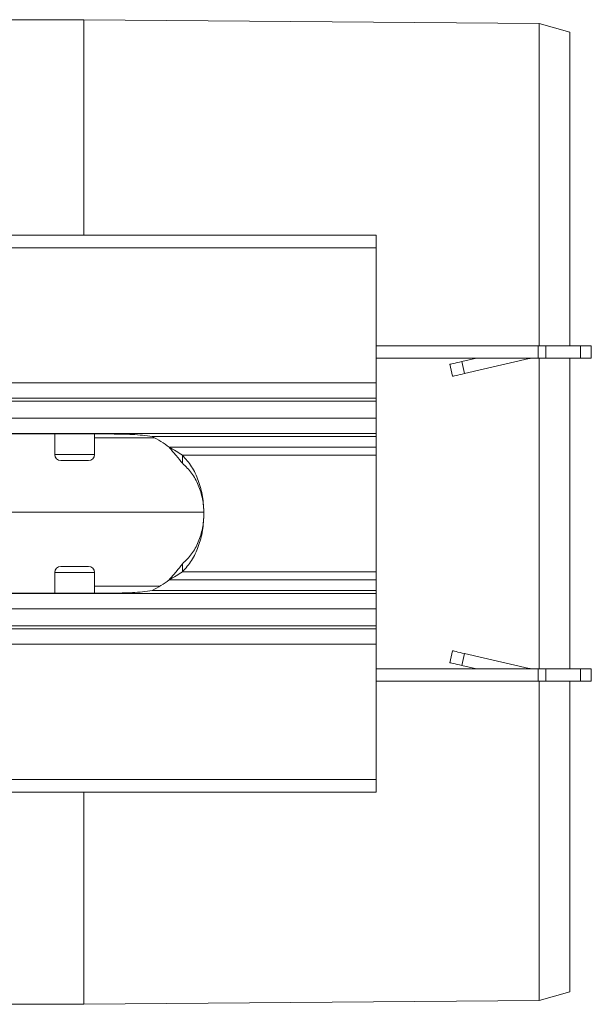
# Model space of a CAD drawing. Units: millimetres. Extents: x -92 to 10014, y -820 to 3542.
# Drawn here: x 3041 to 3134, y 953 to 1113 of the extents above; entities that cross this region are included whole.
import ezdxf

# ---------------------------------------------------------------- set-up
doc = ezdxf.new("R2010")
doc.units = ezdxf.units.MM

msp = doc.modelspace()

# ---------------------------------------------------------------- linework, layer by layer
at = {"color": 7, "linetype": 'Continuous', "lineweight": 20}
for p, q in [((3051.5115, 1113.2392), (3037.3115, 1113.2392)), ((3125.5115, 1112.5934), (3051.5115, 1113.2392)), ((3051.5115, 1078.2392), (3051.5115, 1113.2392)), ((3130.5115, 1111.2068), (3125.5115, 1112.5934)), ((3125.5115, 1060.2392), (3125.5115, 1112.5934)), ((3130.5115, 1060.2392), (3130.5115, 1111.2068)), ((3099.0115, 1078.2392), (1089.0115, 1078.2392)), ((3099.0115, 1076.1892), (3099.0115, 1078.2392)), ((3099.0115, 1076.1892), (3099.0115, 1054.2392)), ((3099.0115, 1060.2392), (3125.3464, 1060.2392)), ((3126.6143, 1060.2392), (3125.3464, 1060.2392)), ((3132.2794, 1060.2392), (3126.6143, 1060.2392)), ((3134.0115, 1060.2392), (3132.2794, 1060.2392)), ((3134.0115, 1058.2392), (3134.0115, 1060.2392)), ((3099.0115, 1058.2392), (3125.3464, 1058.2392)), ((3112.9603, 1057.6889), (3115.3449, 1058.2392)), ((3123.9063, 1058.1624), (3113.41, 1055.7402)), ((3125.3464, 1058.2392), (3126.6143, 1058.2392)), ((3125.5115, 1033.2392), (3125.5115, 1058.2392)), ((3126.6143, 1058.2392), (3132.2794, 1058.2392)), ((3130.5115, 1007.7392), (3130.5115, 1058.2392)), ((3132.2794, 1058.2392), (3134.0115, 1058.2392)), ((3111.0115, 1057.2392), (3111.4613, 1055.2904)), ((3099.0115, 1054.2392), (3099.0115, 1051.7392)), ((3099.0115, 1051.7392), (1089.0115, 1051.7392)), ((3099.0115, 1051.2392), (3099.0115, 1051.7392)), ((3099.0115, 1051.2392), (3099.0115, 1048.4892)), ((3099.0115, 1048.4892), (3099.0115, 1045.9892)), ((3099.0115, 1045.9892), (1089.0115, 1045.9892)), ((3056.0115, 1045.9162), (2941.0115, 1045.9162)), ((3046.7615, 1045.9162), (3046.7615, 1042.5872)), ((3053.2615, 1042.5872), (3053.2615, 1045.9162)), ((3099.0115, 1045.9892), (3099.0115, 1045.4892)), ((3099.0115, 1045.4892), (3099.0115, 1043.7596)), ((3099.0115, 1043.7596), (3099.0115, 1042.4541)), ((3067.5361, 1042.4541), (3067.5361, 1041.1486)), ((3099.0115, 1042.4541), (3099.0115, 1023.5244)), ((3052.2614, 1041.5872), (3047.7615, 1041.5872)), ((3037.4498, 1033.2392), (3070.9294, 1033.2392)), ((3125.5115, 1007.7392), (3125.5115, 1033.2392)), ((3047.7615, 1024.3912), (3050.0115, 1024.3912)), ((3050.0115, 1024.3912), (3052.2614, 1024.3912)), ((3067.5361, 1023.5244), (3067.5361, 1024.8299)), ((3046.7615, 1023.3912), (3046.7615, 1020.0622)), ((3053.2615, 1020.0622), (3053.2615, 1023.3912)), ((3099.0115, 1023.5244), (3099.0115, 1022.2189)), ((3099.0115, 1022.2189), (3099.0115, 1020.4892)), ((1089.0115, 1019.9892), (3099.0115, 1019.9892)), ((2941.0115, 1020.0622), (3056.0115, 1020.0622)), ((3099.0115, 1020.4892), (3099.0115, 1019.9892)), ((3099.0115, 1019.9892), (3099.0115, 1017.4892)), ((3099.0115, 1017.4892), (3099.0115, 1014.7392)), ((3099.0115, 1014.2392), (3099.0115, 1014.7392)), ((1089.0115, 1014.2392), (3099.0115, 1014.2392)), ((3099.0115, 1014.2392), (3099.0115, 1011.7392)), ((3099.0115, 1011.7392), (3099.0115, 989.7892)), ((3111.0115, 1008.7392), (3111.4613, 1010.688)), ((3123.9063, 1007.816), (3113.41, 1010.2383)), ((3112.9603, 1008.2895), (3115.3449, 1007.7392)), ((3099.0115, 1007.7392), (3125.3464, 1007.7392)), ((3125.3464, 1007.7392), (3126.6143, 1007.7392)), ((3126.6143, 1007.7392), (3132.2794, 1007.7392)), ((3132.2794, 1007.7392), (3134.0115, 1007.7392)), ((3134.0115, 1007.7392), (3134.0115, 1005.7392)), ((3099.0115, 1005.7392), (3125.3464, 1005.7392)), ((3126.6143, 1005.7392), (3125.3464, 1005.7392)), ((3125.5115, 953.885), (3125.5115, 1005.7392)), ((3132.2794, 1005.7392), (3126.6143, 1005.7392)), ((3130.5115, 955.2716), (3130.5115, 1005.7392)), ((3134.0115, 1005.7392), (3132.2794, 1005.7392)), ((3099.0115, 987.7392), (3099.0115, 989.7892)), ((1089.0115, 987.7392), (3099.0115, 987.7392)), ((3051.5115, 953.2392), (3051.5115, 987.7392)), ((3125.5115, 953.885), (3130.5115, 955.2716)), ((3051.5115, 953.2392), (3125.5115, 953.885)), ((3037.3115, 953.2392), (3051.5115, 953.2392))]:
    msp.add_line(p, q, dxfattribs=at)
at = {"color": 8, "linetype": 'Continuous', "lineweight": 20}
for p, q in [((3099.0115, 1076.1892), (1089.0115, 1076.1892)), ((3125.3464, 1060.2392), (3125.3464, 1058.2392)), ((3126.6143, 1058.2392), (3126.6143, 1060.2392)), ((3132.2794, 1060.2392), (3132.2794, 1058.2392)), ((3113.41, 1055.7402), (3112.9603, 1057.6889)), ((1089.0115, 1054.2392), (3099.0115, 1054.2392)), ((3099.0115, 1051.2392), (1089.0115, 1051.2392)), ((1089.0115, 1048.4892), (3099.0115, 1048.4892)), ((3062.6225, 1045.4892), (3099.0115, 1045.4892)), ((3099.0115, 1043.7596), (3065.3546, 1043.7596)), ((3046.7615, 1042.5872), (3053.2615, 1042.5872)), ((3067.5361, 1042.4541), (3099.0115, 1042.4541)), ((3050.0115, 1023.3912), (3046.7615, 1023.3912)), ((3053.2615, 1023.3912), (3050.0115, 1023.3912)), ((3067.5361, 1023.5244), (3099.0115, 1023.5244)), ((3099.0115, 1022.2189), (3065.3546, 1022.2189)), ((3099.0115, 1020.4892), (3062.6225, 1020.4892)), ((3099.0115, 1017.4892), (1089.0115, 1017.4892)), ((1089.0115, 1014.7392), (3099.0115, 1014.7392)), ((3099.0115, 1011.7392), (1089.0115, 1011.7392)), ((3113.41, 1010.2383), (3112.9603, 1008.2895)), ((3125.3464, 1005.7392), (3125.3464, 1007.7392)), ((3126.6143, 1007.7392), (3126.6143, 1005.7392)), ((3132.2794, 1005.7392), (3132.2794, 1007.7392)), ((3099.0115, 989.7892), (1089.0115, 989.7892))]:
    msp.add_line(p, q, dxfattribs=at)
at = {"color": 7, "linetype": 'Continuous', "lineweight": 20, "flags": 128}
for points in [[(3112.9603, 1057.6889), (3112.58, 1057.6012), (3112.2145, 1057.5168), (3111.8775, 1057.4391), (3111.5823, 1057.3709), (3111.3399, 1057.315), (3111.1599, 1057.2735), (3111.0489, 1057.2479), (3111.0115, 1057.2392)], [(3111.4613, 1055.2904), (3111.4987, 1055.2991), (3111.6096, 1055.3247), (3111.7897, 1055.3662), (3112.032, 1055.4222), (3112.3273, 1055.4903), (3112.6642, 1055.5681), (3113.0298, 1055.6524), (3113.41, 1055.7402)], [(3111.4613, 1010.688), (3111.4987, 1010.6794), (3111.6096, 1010.6538), (3111.7897, 1010.6122), (3112.032, 1010.5563), (3112.3273, 1010.4881), (3112.6642, 1010.4104), (3113.0298, 1010.326), (3113.41, 1010.2383)], [(3112.9603, 1008.2895), (3112.58, 1008.3772), (3112.2145, 1008.4616), (3111.8775, 1008.5394), (3111.5823, 1008.6075), (3111.3399, 1008.6634), (3111.1599, 1008.705), (3111.0489, 1008.7306), (3111.0115, 1008.7392)]]:
    msp.add_lwpolyline(points, dxfattribs=at)
at = {"color": 7, "linetype": 'Continuous', "lineweight": 20}
for centre, radius, start, end in [((3124.5809, 1055.2392), 3, 90, 102.994617), ((3056.0115, 1032.0247), 15, 51.474009, 63.849185), ((3047.7615, 1042.5872), 1, 180, 270), ((3052.2615, 1042.5872), 1, 270, 0), ((3047.7615, 1023.3912), 1, 90, 180), ((3052.2615, 1023.3912), 1, 0, 90), ((3056.0115, 1033.9538), 15, 296.150815, 308.525991), ((3124.5809, 1010.7392), 3, 257.005383, 270)]:
    msp.add_arc(centre, radius, start, end, dxfattribs=at)
at = {"color": 8, "linetype": 'Continuous', "lineweight": 20}
for points, knots in [([(3062.9513, 1045.2811), (3061.806, 1045.2811), (3058.5699, 1045.2811), (3055.3359, 1045.2811), (3053.4628, 1045.2811), (3053.2615, 1045.2811)], [0, 0, 0, 0, 0.3283587, 0.92783404, 1, 1, 1, 1]), ([(3063.7411, 1021.1974), (3062.3288, 1021.1974), (3058.8234, 1021.1974), (3055.3357, 1021.1974), (3053.4627, 1021.1974), (3053.2615, 1021.1974)], [0, 0, 0, 0, 0.375874, 0.93293942, 1, 1, 1, 1])]:
    msp.add_open_spline(points, degree=3, knots=knots, dxfattribs=at)
at = {"color": 7, "linetype": 'Continuous', "lineweight": 20}
for points, knots in [([(3062.6225, 1045.4892), (3062.0978, 1045.5671), (3061.0291, 1045.7257), (3059.3926, 1045.8463), (3057.7132, 1045.9074), (3056.5809, 1045.9133), (3056.0115, 1045.9162)], [0, 0, 0, 0, 0.239763164, 0.48825508, 0.742643786, 1, 1, 1, 1]), ([(3065.3546, 1043.7596), (3065.7475, 1043.3129), (3066.5444, 1042.4071), (3067.2025, 1041.5719), (3067.5361, 1041.1486)], [0, 0, 0, 0, 0.4931209, 1, 1, 1, 1]), ([(3065.3546, 1043.7596), (3065.742, 1043.5398), (3066.5017, 1043.1088), (3067.1959, 1042.6694), (3067.5361, 1042.4541)], [0, 0, 0, 0, 0.50987858, 1, 1, 1, 1]), ([(3067.5361, 1023.5244), (3068.0591, 1024.112), (3069.1105, 1025.2932), (3070.1855, 1027.5938), (3070.8622, 1030.1956), (3071.0863, 1032.9892), (3070.8622, 1035.7828), (3070.1855, 1038.3846), (3069.1105, 1040.6853), (3068.0591, 1041.8664), (3067.5361, 1042.4541)], [0, 0, 0, 0, 0.12350478, 0.2482434, 0.37388379, 0.50000003, 0.62611626, 0.75175666, 0.87649526, 1, 1, 1, 1]), ([(3067.5361, 1024.8299), (3068.0573, 1025.3332), (3069.0934, 1026.3338), (3070.1792, 1028.3202), (3070.8604, 1030.5703), (3071.0869, 1032.9892), (3070.8604, 1035.4081), (3070.1792, 1037.6583), (3069.0934, 1039.6447), (3068.0573, 1040.6452), (3067.5361, 1041.1486)], [0, 0, 0, 0, 0.12689825, 0.25225009, 0.37643709, 0.50000013, 0.62356317, 0.74775057, 0.87310179, 1, 1, 1, 1]), ([(3065.3546, 1022.2189), (3065.7475, 1022.6656), (3066.5444, 1023.5714), (3067.2025, 1024.4065), (3067.5361, 1024.8299)], [0, 0, 0, 0, 0.4931209, 1, 1, 1, 1]), ([(3065.3546, 1022.2189), (3065.742, 1022.4386), (3066.5017, 1022.8696), (3067.1959, 1023.309), (3067.5361, 1023.5244)], [0, 0, 0, 0, 0.50987858, 1, 1, 1, 1]), ([(3056.0115, 1020.0622), (3056.5809, 1020.0652), (3057.7132, 1020.0711), (3059.3926, 1020.1321), (3061.0291, 1020.2527), (3062.0978, 1020.4113), (3062.6225, 1020.4892)], [0, 0, 0, 0, 0.25735622, 0.51174492, 0.76023685, 1, 1, 1, 1])]:
    msp.add_open_spline(points, degree=3, knots=knots, dxfattribs=at)

doc.saveas('drawing.dxf')
